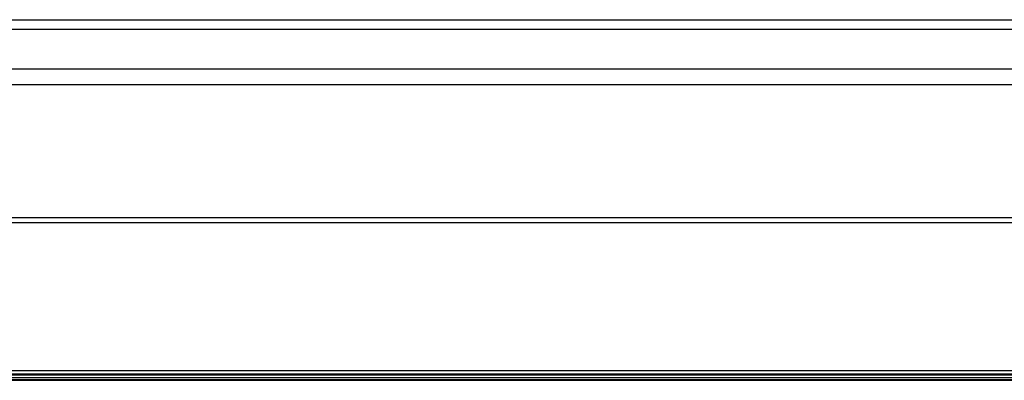
# Model space of a CAD drawing. Units: millimetres. Extents: x 38514 to 39703, y 8344 to 9185.
# Drawn here: x 38689 to 38718, y 8996 to 9007 of the extents above; entities that cross this region are included whole.
import ezdxf

# ---------------------------------------------------------------- set-up
doc = ezdxf.new("R2010")
doc.units = ezdxf.units.MM
for name, color, linetype in [('11861801_M00DXF_CONTINUOUS_LINE', 7, 'Continuous'), ('L86EE-LGA511DXF_CONTINUOUS_LINE', 7, 'Continuous'), ('L86NB-LGA586DXF_CONTINUOUS_LINE', 7, 'Continuous')]:
    doc.layers.add(name, color=color, linetype=linetype)

msp = doc.modelspace()

# ---------------------------------------------------------------- linework, layer by layer
at = {"layer": '11861801_M00DXF_CONTINUOUS_LINE', "linetype": 'Continuous'}
for p, q in [((38676.1948, 9006.9423), (38771.3099, 9006.9423)), ((38764.5489, 9006.6423), (38676.1948, 9006.6423)), ((38768.9644, 9005.4423), (38672.958, 9005.4423)), ((38768.1827, 9004.9623), (38672.1266, 9004.9623))]:
    msp.add_line(p, q, dxfattribs=at)
at = {"layer": 'L86EE-LGA511DXF_CONTINUOUS_LINE', "linetype": 'Continuous'}
for p, q in [((38661.8657, 9000.9423), (39046.8697, 9000.9423)), ((39046.8697, 9000.7823), (38661.8657, 9000.7823)), ((38658.7257, 8996.2023), (39050.0097, 8996.2023)), ((38660.2957, 8996.3023), (39048.4397, 8996.3023))]:
    msp.add_line(p, q, dxfattribs=at)
at = {"layer": 'L86NB-LGA586DXF_CONTINUOUS_LINE', "linetype": 'Continuous'}
for p, q in [((38658.7357, 8996.1638), (38766.6206, 8996.1638)), ((38658.7357, 8996.0922), (38766.6206, 8996.0922)), ((38658.7357, 8996.0277), (38766.6206, 8996.0277)), ((38658.7357, 8996.0023), (38766.6206, 8996.0023))]:
    msp.add_line(p, q, dxfattribs=at)

doc.saveas('drawing.dxf')
